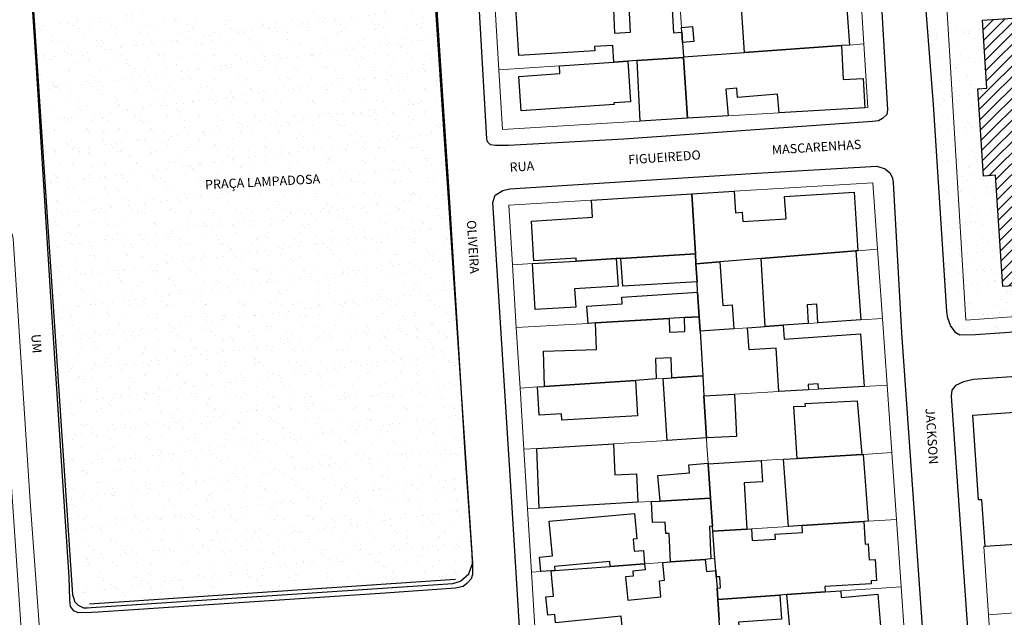
# Model space of a CAD drawing. Units: millimetres. Extents: x 285502 to 287975, y 1679636 to 1682668.
# Drawn here: x 287502 to 287663, y 1681357 to 1681455 of the extents above; entities that cross this region are included whole.
import ezdxf

# ---------------------------------------------------------------- set-up
doc = ezdxf.new("R2010")
doc.units = ezdxf.units.MM
doc.header["$MEASUREMENT"] = 0
for name, color, linetype in [('_cotas', 7, 'Continuous'), ('Edificacoes', 2, 'Continuous'), ('Escola_Publica_Privada', 6, 'Continuous'), ('Topon_de_Vias', 7, 'Continuous'), ('V-AREA_VERDE', 3, 'Continuous')]:
    doc.layers.add(name, color=color, linetype=linetype)
for name, color, linetype, lineweight in [('Cerca', 8, 'Cerca', 20), ('Edificacoes_Notaveis_Hatch', 8, 'Continuous', 9), ('Muro_Grade', 8, 'Continuous', 20), ('Pavimentacao_Asfaltica_Mfio', 10, 'Continuous', 30), ('Separ_Fisico_Canteiro_Mureta', 10, 'Continuous', 15)]:
    doc.layers.add(name, color=color, linetype=linetype, lineweight=lineweight)
doc.styles.add('Arial', font='arial.ttf', dxfattribs={"height": 1.5})
doc.styles.get("Standard").update_dxf_attribs({"font": 'arial.ttf'})
doc.linetypes.add('Cerca', pattern='A,10,0,["X",Standard,S=1,R=0,X=0,Y=-0.5],0.1', length=10.1)
pattern_1 = [(37.5, (0, 0), (-0.125986716, 3.853647538), [0, -3.04, 0, -3.4, 0, -3.25]), (7.5, (0, 0), (3.53955341, 5.64429213), [0, -1.64, 0, -2.74, 0, -1.05]), (327.5, (-2.46, 0), (6.2282837235, 0.011318107), [0, -1, 0, -3.6, 0, -4.7]), (317.5, (-2.46, 0), (6.012253209, 1.75535113), [0, -0.5, 0, -2.36, 0, -2.7])]

msp = doc.modelspace()

# ---------------------------------------------------------------- hatches: boundary and pattern name
at = {"layer": 'Edificacoes_Notaveis_Hatch'}
h = msp.add_hatch(dxfattribs=at)
h.set_pattern_fill('ANSI31', color=256, scale=10)
h.paths.add_polyline_path([(287682.775, 1681430.999), (287675.75, 1681430.533), (287676.455, 1681419.919), (287690.726, 1681420.867), (287691.223, 1681413.395), (287662.538, 1681411.49), (287661.331, 1681429.661), (287659.384, 1681429.532), (287658.437, 1681443.796), (287659.925, 1681443.894), (287659.19, 1681454.965), (287674.117, 1681455.956), (287674.842, 1681445.036), (287681.809, 1681445.498)])
at = {"layer": 'V-AREA_VERDE'}
h = msp.add_hatch(dxfattribs=at)
h.set_pattern_fill('AR-SAND', color=256, scale=2)
h.set_pattern_definition(pattern_1)
h.paths.add_polyline_path([(287506.055, 1681431.027), (287506.815, 1681419.617), (287510.697, 1681361.187), (287510.907, 1681360.567), (287511.067, 1681360.107), (287511.637, 1681359.457), (287512.487, 1681359.037), (287513.038, 1681359.037), (287572.786, 1681363.029), (287573.836, 1681363.359), (287574.076, 1681363.439), (287575.396, 1681364.609), (287575.736, 1681365.509), (287576.006, 1681366.249), (287575.936, 1681368.039), (287572.105, 1681425.139), (287571.354, 1681436.329), (287568.896, 1681473.006), (287503.267, 1681472.925)])
h.paths.add_polyline_path([(287568.896, 1681473.006), (287568.893, 1681473.038), (287567.373, 1681494.998), (287567.293, 1681496.098), (287566.883, 1681496.808), (287565.967, 1681497.505), (287504.193, 1681493.337), (287503.783, 1681493.167), (287503.373, 1681492.987), (287502.593, 1681492.177), (287502.243, 1681491.487), (287502.163, 1681490.937), (287502.443, 1681486.417), (287503.264, 1681472.977), (287503.267, 1681472.925)])
h.paths.add_polyline_path([(287542.847, 1681418.846), (287565.869, 1681419.65), (287565.734, 1681423.528), (287542.711, 1681422.724)], flags=24)
h.paths.add_polyline_path([(287524.054, 1681416.9), (287537.72, 1681417.139), (287537.635, 1681422.029), (287523.968, 1681421.79)], flags=24)
h.paths.add_polyline_path([(287555.659, 1681428.992), (287561.394, 1681428.992), (287561.394, 1681432.803), (287555.659, 1681432.803)], flags=24)
h.paths.add_polyline_path([(287532.119, 1681481.361), (287555.141, 1681480.557), (287555.277, 1681484.435), (287532.254, 1681485.239)], flags=24)
h.paths.add_polyline_path([(287517.861, 1681480.713), (287531.521, 1681480.236), (287531.692, 1681485.124), (287518.032, 1681485.601)], flags=24)
h = msp.add_hatch(dxfattribs=at)
h.set_pattern_fill('AR-SAND', color=256, scale=2)
h.set_pattern_definition(pattern_1)
h.paths.add_polyline_path([(287718.574, 1681434.462), (287717.914, 1681445.102), (287716.368, 1681470.073), (287715.773, 1681471.352), (287714.663, 1681472.092), (287713.633, 1681472.172), (287712.983, 1681472.122), (287652.683, 1681467.691), (287652.323, 1681467.661), (287651.363, 1681467.381), (287650.583, 1681466.811), (287650.053, 1681466.081), (287649.954, 1681465.451), (287649.864, 1681464.841), (287649.954, 1681463.181), (287651.354, 1681441.381), (287652.114, 1681429.591), (287653.594, 1681406.509), (287653.875, 1681405.291), (287654.255, 1681404.631), (287655.555, 1681403.821), (287657.395, 1681403.861), (287659.035, 1681403.891), (287705.695, 1681406.832), (287713.855, 1681407.222), (287717.115, 1681407.512), (287718.175, 1681407.602), (287718.775, 1681407.802), (287719.395, 1681408.252), (287719.905, 1681409.152), (287720.005, 1681409.712), (287720.075, 1681410.112)])
h.paths.add_polyline_path([(287668.324, 1681455.761), (287654.194, 1681454.711), (287653.974, 1681456.691), (287653.474, 1681462.991), (287691.493, 1681465.792), (287691.463, 1681466.482), (287695.733, 1681466.622), (287695.823, 1681466.022), (287712.283, 1681467.232), (287713.574, 1681450.792), (287714.144, 1681441.372), (287706.044, 1681440.892), (287704.644, 1681458.372), (287676.534, 1681456.221), (287676.924, 1681452.511), (287677.344, 1681444.951), (287679.605, 1681414.491), (287671.535, 1681414.001)], flags=16)
h.paths.add_polyline_path([(287683.115, 1681418.771), (287694.115, 1681419.112), (287694.445, 1681415.122), (287683.445, 1681414.662)], flags=16)
h.paths.add_polyline_path([(287686.604, 1681432.532), (287685.044, 1681453.361), (287692.954, 1681453.482), (287693.204, 1681449.772), (287695.004, 1681425.022), (287688.695, 1681424.722), (287688.184, 1681432.552)], flags=16)
h.paths.add_polyline_path([(287698.825, 1681422.212), (287714.775, 1681423.022), (287715.505, 1681413.172), (287699.395, 1681412.262)], flags=16)
h.paths.add_polyline_path([(287706.944, 1681428.522), (287708.094, 1681428.532), (287707.834, 1681432.002), (287708.164, 1681432.682), (287708.494, 1681434.532), (287714.114, 1681434.792), (287714.714, 1681425.732), (287708.524, 1681425.412), (287708.384, 1681425.422), (287708.244, 1681426.132), (287707.064, 1681426.162)], flags=16)
h.paths.add_polyline_path([(287692.423, 1681440.819), (287709.001, 1681440.24), (287709.132, 1681443.987), (287692.554, 1681444.566)], flags=24)
h.paths.add_polyline_path([(287674.228, 1681440.393), (287684.93, 1681440.019), (287685.096, 1681444.777), (287674.394, 1681445.151)], flags=8)
h.paths.add_polyline_path([(287656.21, 1681440.444), (287670.884, 1681439.932), (287671.019, 1681443.808), (287656.345, 1681444.32)], flags=24)
h.paths.add_polyline_path([(287657.3, 1681446.364), (287677.019, 1681445.676), (287677.154, 1681449.551), (287657.435, 1681450.24)], flags=24)
h.paths.add_polyline_path([(287674.643, 1681446.348), (287680.741, 1681446.135), (287680.872, 1681449.883), (287674.774, 1681450.096)], flags=8)
h.paths.add_polyline_path([(287683.619, 1681446.295), (287698.294, 1681445.782), (287698.43, 1681449.66), (287683.755, 1681450.173)], flags=24)
h.paths.add_polyline_path([(287698.799, 1681446.385), (287712.308, 1681445.913), (287712.444, 1681449.792), (287698.935, 1681450.263)], flags=24)
h.paths.add_polyline_path([(287695.431, 1681452.696), (287712.41, 1681452.103), (287712.543, 1681455.914), (287695.564, 1681456.507)], flags=24)
h.paths.add_polyline_path([(287678.3, 1681452.625), (287695.107, 1681452.038), (287695.243, 1681455.914), (287678.435, 1681456.501)], flags=24)
h.paths.add_polyline_path([(287690.007, 1681458.021), (287711.676, 1681458.4), (287711.609, 1681462.277), (287689.939, 1681461.899)], flags=8)
h.paths.add_polyline_path([(287665.997, 1681452.441), (287677.378, 1681452.64), (287677.31, 1681456.517), (287665.929, 1681456.318)], flags=24)
h.paths.add_polyline_path([(287664.515, 1681452.942), (287665.832, 1681452.965), (287665.824, 1681453.428), (287664.507, 1681453.405)], flags=8)
h.paths.add_polyline_path([(287664.206, 1681452.655), (287666.122, 1681452.689), (287666.088, 1681454.609), (287664.173, 1681454.576)], flags=24)
h.paths.add_polyline_path([(287662.464, 1681452.442), (287665.661, 1681452.498), (287665.596, 1681456.263), (287662.399, 1681456.207)], flags=24)
h.paths.add_polyline_path([(287656.157, 1681452.445), (287662.258, 1681452.551), (287662.192, 1681456.301), (287656.091, 1681456.194)], flags=24)
h.paths.add_polyline_path([(287669.377, 1681458.041), (287689.104, 1681458.385), (287689.037, 1681462.263), (287669.309, 1681461.918)], flags=8)
h.paths.add_polyline_path([(287655.406, 1681458.02), (287670.872, 1681458.29), (287670.804, 1681462.17), (287655.338, 1681461.9)], flags=8)
h.paths.add_polyline_path([(287700.438, 1681433.645), (287706.172, 1681433.745), (287706.106, 1681437.556), (287700.371, 1681437.456)], flags=24)
h.paths.add_polyline_path([(287673.211, 1681429.091), (287686.878, 1681429.33), (287686.792, 1681434.22), (287673.126, 1681433.982)], flags=8)
h.paths.add_polyline_path([(287668.517, 1681425.361), (287675.219, 1681425.478), (287675.153, 1681429.292), (287668.451, 1681429.175)], flags=24)
h.paths.add_polyline_path([(287675.629, 1681425.522), (287684.454, 1681425.676), (287684.389, 1681429.426), (287675.563, 1681429.272)], flags=8)
h.paths.add_polyline_path([(287667.886, 1681419.705), (287688.153, 1681420.059), (287688.087, 1681423.808), (287667.821, 1681423.454)], flags=24)

# ---------------------------------------------------------------- linework, layer by layer
at = {"layer": '_cotas'}
msp.add_line((287513.465, 1681359.692), (287573.226, 1681363.706), dxfattribs=at)
at = {"layer": 'Cerca', "flags": 128}
msp.add_lwpolyline([(287652.873, 1681465.242), (287713.107, 1681469.514), (287715.137, 1681438.242), (287716.338, 1681422.495), (287716.348, 1681422.435), (287716.928, 1681414.112), (287717.188, 1681410.411), (287696.06, 1681408.88), (287656.504, 1681406.029)], close=True, dxfattribs=at)
at = {"layer": 'Edificacoes', "flags": 128}
for points in [[(287619.66, 1681460.33), (287635.966, 1681461.331), (287636.746, 1681461.381), (287637.497, 1681450.927), (287636.166, 1681450.837), (287620.34, 1681449.716)], [(287610.256, 1681451.327), (287610.146, 1681453.017), (287610.096, 1681453.798), (287611.869, 1681453.957), (287612.086, 1681451.488)], [(287617.719, 1681439.362), (287611.076, 1681438.972), (287610.416, 1681448.896), (287610.416, 1681449.006), (287620.34, 1681449.716), (287636.166, 1681450.837), (287636.449, 1681445.291), (287639.749, 1681445.46), (287639.998, 1681440.693), (287626.002, 1681439.862), (287625.735, 1681442.92), (287619.244, 1681442.346), (287619.108, 1681443.883), (287617.333, 1681443.726)], [(287590.168, 1681447.525), (287599.022, 1681448.125), (287601.302, 1681448.276), (287601.758, 1681441.671), (287599.069, 1681441.487), (287599.089, 1681441.194), (287583.934, 1681440.158), (287583.548, 1681445.803), (287590.259, 1681446.261)], [(287611.076, 1681438.972), (287603.323, 1681438.502), (287602.873, 1681448.386), (287610.416, 1681448.896)], [(287595.38, 1681425.617), (287611.747, 1681426.627), (287612.347, 1681416.813), (287600.212, 1681416.093), (287599.442, 1681416.053), (287592.899, 1681415.663), (287592.874, 1681416.14), (287585.981, 1681415.721), (287585.588, 1681422.197), (287595.551, 1681422.802)], [(287611.747, 1681426.627), (287618.659, 1681427.057), (287618.894, 1681423.548), (287620.003, 1681423.622), (287620.105, 1681422.095), (287627.15, 1681422.566), (287626.909, 1681426.172), (287638.238, 1681426.929), (287638.877, 1681417.333), (287638.507, 1681417.303), (287623.071, 1681416.063), (287616.358, 1681415.523), (287612.437, 1681415.202), (287612.347, 1681416.813)], [(287639.348, 1681406.049), (287632.355, 1681405.569), (287632.175, 1681408.632), (287630.583, 1681408.539), (287630.764, 1681405.459), (287626.693, 1681405.178), (287623.761, 1681404.978), (287623.071, 1681416.063), (287638.507, 1681417.303)], [(287592.899, 1681415.663), (287599.442, 1681416.053), (287599.725, 1681411.566), (287592.636, 1681411.124), (287592.822, 1681408.145), (287586.215, 1681407.733), (287585.746, 1681415.242)], [(287612.437, 1681415.202), (287612.617, 1681412.291), (287600.49, 1681411.541), (287600.212, 1681416.093), (287612.347, 1681416.813)], [(287613.107, 1681404.238), (287612.967, 1681406.559), (287612.717, 1681410.601), (287612.617, 1681412.291), (287612.437, 1681415.202), (287616.358, 1681415.523), (287616.842, 1681408.385), (287618.355, 1681408.487), (287618.619, 1681404.618)], [(287612.717, 1681410.601), (287612.967, 1681406.559), (287610.556, 1681406.419), (287608.055, 1681406.269), (287596.05, 1681405.569), (287594.83, 1681405.489), (287594.642, 1681408.304), (287600.412, 1681408.688), (287600.34, 1681409.773)], [(287613.107, 1681404.238), (287613.547, 1681396.905), (287608.495, 1681396.575), (287608.382, 1681399.839), (287605.838, 1681399.753), (287605.954, 1681396.405), (287602.553, 1681396.185), (287587.757, 1681395.205), (287587.559, 1681400.94), (287596.197, 1681401.234), (287596.05, 1681405.569), (287608.055, 1681406.269), (287608.135, 1681404.051), (287610.637, 1681404.137), (287610.556, 1681406.419), (287612.967, 1681406.559)], [(287630.824, 1681394.634), (287625.992, 1681394.354), (287625.512, 1681401.447), (287621.115, 1681401.149), (287620.87, 1681404.778), (287623.761, 1681404.978), (287626.693, 1681405.178), (287626.848, 1681402.918), (287639.29, 1681403.761), (287639.878, 1681395.155), (287632.425, 1681394.724), (287632.364, 1681395.59), (287630.765, 1681395.482)], [(287586.607, 1681395.125), (287587.757, 1681395.205), (287602.553, 1681396.185), (287602.88, 1681390.377), (287590.572, 1681389.681), (287590.514, 1681390.719), (287586.871, 1681390.513)], [(287614.158, 1681386.821), (287614.158, 1681386.791), (287607.745, 1681386.391), (287607.085, 1681396.485), (287608.495, 1681396.575), (287613.547, 1681396.905), (287613.747, 1681393.644)], [(287614.158, 1681386.821), (287613.747, 1681393.644), (287618.739, 1681393.934), (287619.044, 1681387.041)], [(287639.528, 1681384.09), (287628.933, 1681383.44), (287628.393, 1681391.918), (287630.312, 1681391.969), (287630.287, 1681392.383), (287638.753, 1681392.825)], [(287671.24, 1681369.825), (287659.616, 1681369.044), (287659.09, 1681376.7), (287658.557, 1681376.663), (287657.601, 1681390.512), (287669.79, 1681391.353), (287670.02, 1681387.972), (287670.55, 1681380.069), (287670.7, 1681377.828), (287671.01, 1681373.306), (287671.03, 1681373.036)], [(287586.457, 1681385.061), (287598.992, 1681385.841), (287599.214, 1681380.783), (287602.75, 1681380.939), (287602.953, 1681376.277), (287586.887, 1681375.317)], [(287640.568, 1681373.186), (287639.828, 1681373.136), (287629.784, 1681372.486), (287627.543, 1681372.346), (287626.703, 1681383.3), (287628.933, 1681383.44), (287639.528, 1681384.09), (287639.728, 1681384.1)], [(287614.448, 1681382.55), (287614.838, 1681376.977), (287606.605, 1681376.487), (287606.25, 1681380.659), (287611.375, 1681381.093), (287611.263, 1681382.413), (287614.438, 1681382.68)], [(287615.218, 1681371.555), (287615.168, 1681372.366), (287614.838, 1681376.977), (287614.448, 1681382.55), (287623.101, 1681383.08), (287623.3, 1681379.625), (287620.314, 1681379.451), (287620.75, 1681371.915)], [(287614.838, 1681376.977), (287615.168, 1681372.366), (287614.638, 1681372.341), (287614.888, 1681367.033), (287613.947, 1681366.963), (287608.305, 1681366.543), (287608.094, 1681371.206), (287607.506, 1681371.179), (287607.419, 1681373.055), (287605.336, 1681372.958), (287605.174, 1681376.407), (287606.605, 1681376.487)], [(287604.054, 1681366.233), (287598.441, 1681365.813), (287598.369, 1681366.613), (287589.365, 1681365.79), (287589.428, 1681365.143), (287588.798, 1681365.093), (287587.147, 1681364.973), (287586.935, 1681367.336), (287589.01, 1681367.525), (287588.498, 1681373.183), (287602.401, 1681374.453), (287602.782, 1681370.285), (287602.198, 1681370.232), (287602.376, 1681368.277), (287603.867, 1681368.413)], [(287616.008, 1681360.421), (287615.878, 1681362.282), (287616.437, 1681362.308), (287616.335, 1681364.124), (287615.748, 1681364.092), (287615.678, 1681365.133), (287615.538, 1681367.083), (287615.218, 1681371.555), (287620.75, 1681371.915), (287621.49, 1681371.955), (287621.594, 1681370.045), (287625.418, 1681370.259), (287625.372, 1681371.086), (287629.848, 1681371.336), (287629.784, 1681372.486), (287639.828, 1681373.136), (287640.029, 1681369.458), (287640.548, 1681369.487), (287640.695, 1681366.87), (287641.705, 1681366.926), (287641.896, 1681363.507), (287641.008, 1681363.457), (287641.036, 1681362.955), (287633.499, 1681362.533), (287633.545, 1681361.641), (287627.283, 1681361.201), (287626.112, 1681361.121)], [(287616.779, 1681349.517), (287616.659, 1681351.257), (287616.519, 1681353.228), (287616.248, 1681357.069), (287616.008, 1681360.421), (287626.112, 1681361.121), (287626.409, 1681357.21), (287619.387, 1681356.682), (287619.523, 1681354.877), (287619.39, 1681354.867), (287619.536, 1681352.929), (287624.474, 1681353.3), (287624.722, 1681349.987), (287623.231, 1681349.897)], [(287627.283, 1681361.201), (287633.545, 1681361.641), (287636.056, 1681361.811), (287636.152, 1681360.736), (287642.117, 1681361.259), (287642.687, 1681354.766), (287637.16, 1681354.281), (287637.28, 1681352.91), (287628.085, 1681352.103)]]:
    msp.add_lwpolyline(points, close=True, dxfattribs=at)
for points in [[(287608.455, 1681458.72), (287608.785, 1681452.941), (287610.146, 1681453.017), (287610.256, 1681451.327), (287610.416, 1681449.006), (287610.416, 1681448.896), (287602.873, 1681448.386), (287601.302, 1681448.276), (287599.022, 1681448.125), (287598.856, 1681450.841), (287595.914, 1681450.664), (287595.956, 1681449.968), (287583.549, 1681449.221), (287583.075, 1681457.039)], [(287598.912, 1681458.089), (287599.162, 1681452.882), (287601.741, 1681453.004), (287601.538, 1681457.273)], [(287600.392, 1681356.009), (287600.229, 1681357.663), (287589.543, 1681356.604), (287589.409, 1681357.957), (287588.253, 1681357.843), (287587.955, 1681360.854), (287589.202, 1681360.977), (287588.798, 1681365.093), (287589.428, 1681365.143), (287598.441, 1681365.813), (287604.054, 1681366.233), (287604.151, 1681365.244), (287602.144, 1681365.046), (287602.225, 1681364.235), (287600.958, 1681364.11), (287601.333, 1681360.323), (287606.734, 1681360.858), (287606.475, 1681363.474), (287607.314, 1681363.557), (287607.025, 1681366.453), (287608.305, 1681366.543), (287613.947, 1681366.963), (287614.146, 1681364.982), (287615.678, 1681365.133), (287615.748, 1681364.092), (287615.878, 1681362.282), (287616.008, 1681360.421), (287616.248, 1681357.069)]]:
    msp.add_lwpolyline(points, dxfattribs=at)
at = {"layer": 'Escola_Publica_Privada', "flags": 128}
msp.add_lwpolyline([(287682.775, 1681430.999), (287675.75, 1681430.533), (287676.455, 1681419.919), (287690.726, 1681420.867), (287691.223, 1681413.395), (287662.538, 1681411.49), (287661.331, 1681429.661), (287659.384, 1681429.532), (287658.437, 1681443.796), (287659.925, 1681443.894), (287659.19, 1681454.965), (287674.117, 1681455.956), (287674.842, 1681445.036), (287681.809, 1681445.498)], close=True, dxfattribs=at)
at = {"layer": 'Muro_Grade', "flags": 128}
for points in [[(287639.838, 1681451.097), (287639.187, 1681461.531)], [(287610.416, 1681449.006), (287610.256, 1681451.327), (287610.146, 1681453.017), (287610.096, 1681453.798), (287609.756, 1681458.8)], [(287579.674, 1681456.819), (287580.274, 1681446.865)], [(287639.838, 1681451.097), (287637.497, 1681450.927), (287636.166, 1681450.837), (287620.34, 1681449.716), (287610.416, 1681449.006)], [(287639.838, 1681451.097), (287640.498, 1681440.723), (287639.998, 1681440.693), (287626.002, 1681439.862), (287617.719, 1681439.362), (287611.076, 1681438.972)], [(287580.274, 1681446.865), (287590.168, 1681447.525), (287599.022, 1681448.125), (287601.302, 1681448.276), (287602.873, 1681448.386), (287610.416, 1681448.896)], [(287610.416, 1681448.896), (287610.416, 1681449.006)], [(287611.076, 1681438.972), (287610.416, 1681448.896)], [(287611.076, 1681438.972), (287603.323, 1681438.502), (287580.854, 1681437.161), (287580.274, 1681446.865)], [(287642.079, 1681417.593), (287641.318, 1681428.448), (287618.659, 1681427.057), (287611.747, 1681426.627)], [(287611.747, 1681426.627), (287595.38, 1681425.617), (287581.895, 1681424.786), (287582.495, 1681415.052)], [(287612.347, 1681416.813), (287611.747, 1681426.627)], [(287642.079, 1681417.593), (287638.877, 1681417.333), (287638.507, 1681417.303), (287623.071, 1681416.063), (287616.358, 1681415.523), (287612.437, 1681415.202)], [(287642.869, 1681406.289), (287642.079, 1681417.593)], [(287582.495, 1681415.052), (287585.746, 1681415.242), (287592.899, 1681415.663), (287599.442, 1681416.053), (287600.212, 1681416.093), (287612.347, 1681416.813)], [(287612.437, 1681415.202), (287612.347, 1681416.813)], [(287582.495, 1681415.052), (287583.125, 1681404.808)], [(287612.437, 1681415.202), (287612.617, 1681412.291), (287612.717, 1681410.601), (287612.967, 1681406.559)], [(287583.125, 1681404.808), (287594.83, 1681405.489), (287596.05, 1681405.569), (287608.055, 1681406.269), (287610.556, 1681406.419), (287612.967, 1681406.559)], [(287613.107, 1681404.238), (287612.967, 1681406.559)], [(287642.869, 1681406.289), (287639.348, 1681406.049), (287632.355, 1681405.569), (287630.764, 1681405.459), (287626.693, 1681405.178), (287623.761, 1681404.978), (287620.87, 1681404.778), (287618.619, 1681404.618), (287613.107, 1681404.238)], [(287643.629, 1681395.375), (287642.869, 1681406.289)], [(287583.125, 1681404.808), (287583.736, 1681394.934)], [(287613.547, 1681396.905), (287613.107, 1681404.238)], [(287613.547, 1681396.905), (287608.495, 1681396.575), (287607.085, 1681396.485), (287605.954, 1681396.405), (287602.553, 1681396.185), (287587.757, 1681395.205), (287586.607, 1681395.125), (287583.736, 1681394.934)], [(287613.747, 1681393.644), (287613.547, 1681396.905)], [(287583.736, 1681394.934), (287584.356, 1681384.93)], [(287643.629, 1681395.375), (287639.878, 1681395.155), (287632.425, 1681394.724), (287630.824, 1681394.634), (287625.992, 1681394.354), (287618.739, 1681393.934), (287613.747, 1681393.644)], [(287644.4, 1681384.39), (287643.629, 1681395.375)], [(287614.158, 1681386.791), (287614.158, 1681386.821), (287613.747, 1681393.644)], [(287584.356, 1681384.93), (287586.457, 1681385.061), (287598.992, 1681385.841), (287607.745, 1681386.391), (287614.158, 1681386.791)], [(287614.448, 1681382.55), (287614.438, 1681382.68), (287614.238, 1681385.511), (287614.158, 1681386.791)], [(287584.356, 1681384.93), (287584.956, 1681375.207)], [(287644.4, 1681384.39), (287639.728, 1681384.1), (287639.528, 1681384.09), (287628.933, 1681383.44), (287626.703, 1681383.3), (287623.101, 1681383.08), (287614.448, 1681382.55)], [(287645.16, 1681373.476), (287644.4, 1681384.39)], [(287614.838, 1681376.977), (287614.448, 1681382.55)], [(287584.956, 1681375.207), (287586.887, 1681375.317), (287602.953, 1681376.277), (287605.174, 1681376.407), (287606.605, 1681376.487), (287614.838, 1681376.977)], [(287614.838, 1681376.977), (287615.168, 1681372.366), (287615.218, 1681371.555)], [(287584.956, 1681375.207), (287585.596, 1681364.863)], [(287615.218, 1681371.555), (287620.75, 1681371.915), (287621.49, 1681371.955), (287627.543, 1681372.346), (287629.784, 1681372.486), (287639.828, 1681373.136), (287640.568, 1681373.186), (287645.16, 1681373.476)], [(287645.93, 1681362.492), (287645.16, 1681373.476)], [(287615.538, 1681367.083), (287615.218, 1681371.555)], [(287671.24, 1681369.825), (287659.616, 1681369.044), (287659.425, 1681369.034), (287660.156, 1681357.93)], [(287615.538, 1681367.083), (287614.888, 1681367.033), (287613.947, 1681366.963), (287608.305, 1681366.543), (287607.025, 1681366.453), (287604.054, 1681366.233), (287598.441, 1681365.813), (287589.428, 1681365.143), (287588.798, 1681365.093), (287587.147, 1681364.973), (287585.596, 1681364.863)], [(287615.538, 1681367.083), (287615.678, 1681365.133), (287615.748, 1681364.092), (287615.878, 1681362.282), (287616.008, 1681360.421)], [(287585.596, 1681364.863), (287586.207, 1681355.069)], [(287616.008, 1681360.421), (287626.112, 1681361.121), (287627.283, 1681361.201), (287633.545, 1681361.641), (287636.056, 1681361.811), (287645.93, 1681362.492)], [(287646.69, 1681351.277), (287646.42, 1681355.399), (287645.93, 1681362.492)], [(287616.248, 1681357.069), (287616.008, 1681360.421)], [(287689.897, 1681359.981), (287686.546, 1681359.751), (287680.714, 1681359.35), (287665.208, 1681358.28), (287665.128, 1681358.28), (287660.156, 1681357.93)], [(287660.156, 1681357.93), (287660.866, 1681347.166)]]:
    msp.add_lwpolyline(points, dxfattribs=at)
at = {"layer": 'Pavimentacao_Asfaltica_Mfio', "flags": 128}
for points in [[(287636.051, 1681559.068), (287638.531, 1681520.356), (287642.266, 1681464.864), (287643.708, 1681440.363), (287643.596, 1681439.561), (287642.908, 1681438.933), (287642.244, 1681438.569), (287641.254, 1681438.442), (287600.676, 1681435.546), (287581.852, 1681434.501), (287580.687, 1681434.499), (287579.747, 1681434.498), (287578.944, 1681434.634), (287578.455, 1681435.122), (287578.303, 1681435.611), (287576.564, 1681465.951), (287571.961, 1681539.39), (287570.538, 1681558.995), (287570.538, 1681558.995)], [(287567.683, 1681495.354), (287570.381, 1681453.271), (287572.153, 1681426.126), (287574.802, 1681383.479), (287575.957, 1681366.31), (287575.96, 1681364.48), (287575.785, 1681363.791), (287575.072, 1681363), (287574.434, 1681362.535), (287573.231, 1681362.283), (287561.727, 1681361.463), (287514.882, 1681358.318), (287513.788, 1681358.299), (287511.629, 1681358.248), (287510.926, 1681358.561), (287510.411, 1681359.262), (287510.284, 1681360.377), (287510.153, 1681364.099), (287509.113, 1681379.702), (287507.237, 1681408.977), (287504.705, 1681448.967), (287502.537, 1681481.992)], [(287715.845, 1681469.59), (287719.857, 1681413.648), (287720.013, 1681409.625), (287719.902, 1681408.885), (287719.539, 1681408.383), (287718.875, 1681407.956), (287715.78, 1681407.587), (287666.692, 1681404.214), (287658.032, 1681403.598), (287655.498, 1681403.584), (287654.858, 1681403.935), (287653.967, 1681405.139), (287653.553, 1681406.356), (287653.39, 1681407.435), (287651.198, 1681441.227), (287649.398, 1681464.307)], [(287585.502, 1681325.665), (287582.312, 1681378.093), (287579.717, 1681418.484), (287579.318, 1681425.239), (287579.692, 1681426.417), (287580.944, 1681427.184), (287582.059, 1681427.474), (287621.46, 1681429.93), (287641.95, 1681431.165), (287643.342, 1681430.729), (287644.133, 1681430.028), (287644.535, 1681429.202), (287644.624, 1681428.5), (287645.991, 1681403.961), (287649.338, 1681355.951)], [(287667.018, 1681396.971), (287657.711, 1681396.338), (287656.08, 1681395.923), (287654.813, 1681395.358), (287654.186, 1681394.606), (287654.061, 1681393.589), (287659.073, 1681322.355), (287662.929, 1681260.239)]]:
    msp.add_lwpolyline(points, dxfattribs=at)
at = {"layer": 'Separ_Fisico_Canteiro_Mureta', "flags": 128}
msp.add_lwpolyline([(287498.67, 1681408.398), (287497.967, 1681419.034), (287498.078, 1681420.212), (287498.654, 1681420.79), (287499.33, 1681420.966), (287499.894, 1681420.967), (287500.496, 1681420.555), (287500.861, 1681420.041), (287501.025, 1681419.365), (287503.799, 1681376.405), (287506.476, 1681339.937), (287508.643, 1681300.898), (287511.468, 1681257.901), (287512.109, 1681248.827), (287512.086, 1681247.687), (287511.71, 1681247.222), (287511.197, 1681247.034), (287510.57, 1681247.033), (287510.132, 1681247.032), (287509.605, 1681247.244), (287509.328, 1681247.695), (287508.658, 1681259.538), (287505.782, 1681302.899), (287502.944, 1681346.762)], close=True, dxfattribs=at)
at = {"layer": 'V-AREA_VERDE'}
msp.add_lwpolyline([(287503.264, 1681472.977), (287506.055, 1681431.027), (287506.055, 1681431.027), (287506.815, 1681419.617), (287506.815, 1681419.617), (287510.697, 1681361.187), (287510.697, 1681361.187), (287510.907, 1681360.567), (287510.907, 1681360.567), (287511.067, 1681360.107), (287511.637, 1681359.457), (287512.487, 1681359.037), (287513.107, 1681359.037), (287513.787, 1681359.087), (287513.787, 1681359.087), (287572.786, 1681363.029), (287573.836, 1681363.359), (287573.836, 1681363.359), (287574.076, 1681363.439), (287575.396, 1681364.609), (287575.736, 1681365.509), (287575.736, 1681365.509), (287576.006, 1681366.249), (287575.936, 1681368.039), (287572.105, 1681425.139), (287572.105, 1681425.139), (287571.354, 1681436.329), (287571.354, 1681436.329), (287568.893, 1681473.038)], dxfattribs=at)

# ---------------------------------------------------------------- texts
at = {"layer": 'Topon_de_Vias', "style": 'Arial'}
for s, rotation, p in [('MASCARENHAS', 3.67971, (287624.878, 1681433.046)), ('FIGUEIREDO', 3.91546, (287601.448, 1681431.459)), ('RUA', 3.56122, (287582.085, 1681430.219)), ('PRAÇA LAMPADOSA', 2.95918, (287532.386, 1681427.373)), ('OLIVEIRA', 273.53602, (287575.047, 1681422.298)), ('UM', 273.64456, (287503.991, 1681403.684)), ('JACKSON', 273.76852, (287649.886, 1681391.587))]:
    msp.add_text(s, height=1.5, rotation=rotation, dxfattribs=at).set_placement(p)

doc.saveas('drawing.dxf')
